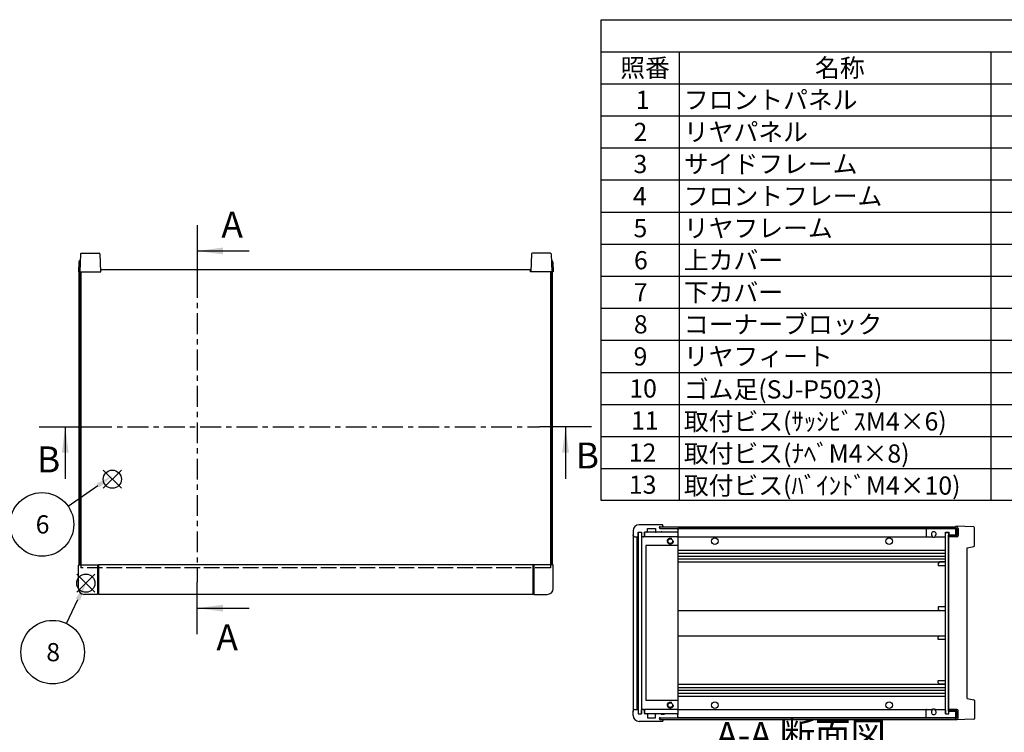
# Model space of a CAD drawing. Extents: x -54 to 1566, y -483 to 989.
# Drawn here: x 343 to 1007, y 500 to 980 of the extents above; entities that cross this region are included whole.
import ezdxf

# ---------------------------------------------------------------- set-up
doc = ezdxf.new("R2010")
doc.units = 0
doc.header["$LTSCALE"] = 3.5
for name, pattern in [('AM_ISO02W050X2', [3.75, 3, -0.75]), ('AM_ISO08W050', [18, 12, -1.5, 3, -1.5]), ('CENTER', [7, 4, -1, 1, -1])]:
    doc.linetypes.add(name, pattern=pattern)
doc.layers.get('0').update_dxf_attribs({"linetype": 'CONTINUOUS'})
for name, color, linetype in [('AM_10', 7, 'AM_ISO08W050'), ('AM_12', 7, 'CONTINUOUS'), ('AM_5', 3, 'CONTINUOUS'), ('上ｶﾊ__', 6, 'CONTINUOUS'), ('上ｶﾊ__0', 6, 'AM_ISO02W050X2'), ('下ｶﾊ__', 1, 'CONTINUOUS'), ('ｺ_ﾅ_ﾌ_ﾛｯｸ', 8, 'CONTINUOUS'), ('ｺ_ﾅ_ﾌ_ﾛｯｸ0', 8, 'AM_ISO02W050X2'), ('ｻｲﾄ_ﾌﾚ_ﾑ', 5, 'CONTINUOUS'), ('ﾌﾛﾝﾄﾊ_ﾈﾙ', 7, 'CONTINUOUS'), ('ﾌﾛﾝﾄﾌﾚ_ﾑ', 3, 'CONTINUOUS'), ('ﾘﾔﾊ_ﾈﾙ', 2, 'CONTINUOUS'), ('ﾘﾔﾌｨ_ﾄ', 9, 'CONTINUOUS'), ('ﾘﾔﾌﾚ_ﾑ', 4, 'CONTINUOUS')]:
    doc.layers.add(name, color=color, linetype=linetype)
doc.styles.add('ACISOTS', font='isocp.shx', dxfattribs={"height": 1, "bigfont": 'extfont.shx'})

# ---------------------------------------------------------------- blocks, each defined once
blk = doc.blocks.new('*S15')
at = {"layer": 'AM_12', "color": 4}
for p, q in [((393.81, 594.04, -374.38), (381.56, 606.29, -374.38)), ((393.81, 606.29, -374.38), (381.56, 594.04, -374.38))]:
    blk.add_line(p, q, dxfattribs=at)
blk.add_circle((387.69, 600.16, -374.38), 6.12, dxfattribs=at)
blk = doc.blocks.new('*U78')
at = {"layer": 'AM_5', "color": 7, "style": 'ACISOTS'}
blk.add_text('8', height=12.25, dxfattribs=at).set_placement((361.04, 547.54, -374.38))
blk = doc.blocks.new('*S26')
at = {"layer": 'AM_5'}
blk.add_line((374.62, 572.99, -374.38), (382.38, 589.12, -374.38), dxfattribs=at)
at = {"layer": 'AM_5', "color": 3}
blk.add_circle((365.32, 553.67, -374.38), 21.44, dxfattribs=at)
at = {"layer": 'AM_5'}
blk.add_trace([(383.83, 588.42, -374.38), (380.92, 589.82, -374.38), (387.69, 600.16, -374.38)], dxfattribs=at)
at = {"layer": '上ｶﾊ__'}
blk.add_blockref('*U78', (0, 0), dxfattribs=at)
blk = doc.blocks.new('*S39')
at = {"layer": 'AM_12', "color": 4}
for p, q in [((399.39, 664.12, -374.38), (411.64, 676.37, -374.38)), ((399.39, 676.37, -374.38), (411.64, 664.12, -374.38))]:
    blk.add_line(p, q, dxfattribs=at)
blk.add_circle((405.51, 670.25, -374.38), 6.12, dxfattribs=at)
blk = doc.blocks.new('*U88')
at = {"layer": 'AM_5', "color": 7, "style": 'ACISOTS'}
blk.add_text('6', height=12.25, dxfattribs=at).set_placement((353.88, 633.67, -374.38))
blk = doc.blocks.new('*S40')
at = {"layer": 'AM_5'}
blk.add_line((375.73, 652, -374.38), (395.81, 665.93, -374.38), dxfattribs=at)
at = {"layer": 'AM_5', "color": 3}
blk.add_circle((358.11, 639.79, -374.38), 21.44, dxfattribs=at)
at = {"layer": 'AM_5'}
blk.add_trace([(396.73, 664.6, -374.38), (394.89, 667.25, -374.38), (405.88, 672.91, -374.38)], dxfattribs=at)
at = {"layer": '上ｶﾊ__'}
blk.add_blockref('*U88', (0, 0), dxfattribs=at)
blk = doc.blocks.new('*U89')
at = {"color": 2, "style": 'ACISOTS'}
blk.add_text('1', height=12.25, dxfattribs=at).set_placement((758.1875, 919.8))
blk = doc.blocks.new('*U90')
at = {"color": 2, "style": 'ACISOTS'}
blk.add_text('フロントパネル', height=12.25, dxfattribs=at).set_placement((790.65, 919.8))
blk = doc.blocks.new('*U94')
at = {"color": 2, "style": 'ACISOTS'}
blk.add_text('2', height=12.25, dxfattribs=at).set_placement((756.75, 898.19))
blk = doc.blocks.new('*U95')
at = {"color": 2, "style": 'ACISOTS'}
blk.add_text('リヤパネル', height=12.25, dxfattribs=at).set_placement((790.65, 898.1875))
blk = doc.blocks.new('*U99')
at = {"color": 2, "style": 'ACISOTS'}
blk.add_text('3', height=12.25, dxfattribs=at).set_placement((756.71, 876.58))
blk = doc.blocks.new('*U100')
at = {"color": 2, "style": 'ACISOTS'}
blk.add_text('サイドフレーム', height=12.25, dxfattribs=at).set_placement((790.65, 876.575))
blk = doc.blocks.new('*U104')
at = {"color": 2, "style": 'ACISOTS'}
blk.add_text('4', height=12.25, dxfattribs=at).set_placement((756.35, 854.9625))
blk = doc.blocks.new('*U105')
at = {"color": 2, "style": 'ACISOTS'}
blk.add_text('フロントフレーム', height=12.25, dxfattribs=at).set_placement((790.65, 854.9625))
blk = doc.blocks.new('*U109')
at = {"color": 2, "style": 'ACISOTS'}
blk.add_text('5', height=12.25, dxfattribs=at).set_placement((756.71, 833.35))
blk = doc.blocks.new('*U110')
at = {"color": 2, "style": 'ACISOTS'}
blk.add_text('リヤフレーム', height=12.25, dxfattribs=at).set_placement((790.65, 833.35))
blk = doc.blocks.new('*U114')
at = {"color": 2, "style": 'ACISOTS'}
blk.add_text('6', height=12.25, dxfattribs=at).set_placement((757.03, 811.74))
blk = doc.blocks.new('*U115')
at = {"color": 2, "style": 'ACISOTS'}
blk.add_text('上カバー', height=12.25, dxfattribs=at).set_placement((790.65, 811.7375))
blk = doc.blocks.new('*U119')
at = {"color": 2, "style": 'ACISOTS'}
blk.add_text('7', height=12.25, dxfattribs=at).set_placement((756.9625, 790.125))
blk = doc.blocks.new('*U120')
at = {"color": 2, "style": 'ACISOTS'}
blk.add_text('下カバー', height=12.25, dxfattribs=at).set_placement((790.65, 790.125))
blk = doc.blocks.new('*U124')
at = {"color": 2, "style": 'ACISOTS'}
blk.add_text('8', height=12.25, dxfattribs=at).set_placement((756.9625, 768.5125))
blk = doc.blocks.new('*U125')
at = {"color": 2, "style": 'ACISOTS'}
blk.add_text('コーナーブロック', height=12.25, dxfattribs=at).set_placement((790.65, 768.5125))
blk = doc.blocks.new('*U129')
at = {"color": 2, "style": 'ACISOTS'}
blk.add_text('9', height=12.25, dxfattribs=at).set_placement((756.76, 746.9))
blk = doc.blocks.new('*U130')
at = {"color": 2, "style": 'ACISOTS'}
blk.add_text('リヤフィート', height=12.25, dxfattribs=at).set_placement((790.65, 746.9))
blk = doc.blocks.new('*U134')
at = {"color": 2, "style": 'ACISOTS'}
blk.add_text('10', height=12.25, dxfattribs=at).set_placement((753.9, 725.29))
blk = doc.blocks.new('*U135')
at = {"color": 2, "style": 'ACISOTS'}
blk.add_text('ゴム足(SJ-P5023)', height=12.25, dxfattribs=at).set_placement((790.65, 724.675))
blk = doc.blocks.new('*U139')
at = {"color": 2, "style": 'ACISOTS'}
blk.add_text('11', height=12.25, dxfattribs=at).set_placement((755.125, 703.675))
blk = doc.blocks.new('*U140')
at = {"color": 2, "style": 'ACISOTS'}
blk.add_text('取付ビス(ｻｯｼﾋﾞｽM4×6)', height=12.25, dxfattribs=at).set_placement((790.65, 703.0625))
blk = doc.blocks.new('*U144')
at = {"color": 2, "style": 'ACISOTS'}
blk.add_text('12', height=12.25, dxfattribs=at).set_placement((753.53, 682.06))
blk = doc.blocks.new('*U145')
at = {"color": 2, "style": 'ACISOTS'}
blk.add_text('取付ビス(ﾅﾍﾞM4×8)', height=12.25, dxfattribs=at).set_placement((790.65, 681.45))
blk = doc.blocks.new('*U149')
at = {"color": 2, "style": 'ACISOTS'}
blk.add_text('13', height=12.25, dxfattribs=at).set_placement((753.65, 660.45))
blk = doc.blocks.new('*U150')
at = {"color": 2, "style": 'ACISOTS'}
blk.add_text('取付ビス(ﾊﾞｲﾝﾄﾞM4×10)', height=12.25, dxfattribs=at).set_placement((790.65, 659.8375))
blk = doc.blocks.new('*U154')
at = {"color": 2, "style": 'ACISOTS'}
blk.add_text('照番', height=12.25, dxfattribs=at).set_placement((747.775, 941.4125))
blk = doc.blocks.new('*U155')
at = {"color": 2, "style": 'ACISOTS'}
blk.add_text('名称', height=12.25, dxfattribs=at).set_placement((879.025, 941.4125))
blk = doc.blocks.new('*S41')
at = {"color": 7}
for p, q in [((735, 980), (1410.5, 980)), ((735, 655.8125), (735, 980)), ((1410.5, 655.8125), (735, 655.8125))]:
    blk.add_line(p, q, dxfattribs=at)
at = {"color": 1}
for p, q in [((735, 958.3875), (1410.5, 958.3875)), ((787.5, 958.3875), (787.5, 936.775)), ((997.5, 958.3875), (997.5, 936.775)), ((735, 936.775), (1410.5, 936.775)), ((787.5, 936.775), (787.5, 915.1625)), ((997.5, 936.775), (997.5, 915.1625)), ((735, 915.1625), (1410.5, 915.1625)), ((787.5, 915.1625), (787.5, 893.55)), ((997.5, 915.1625), (997.5, 893.55)), ((735, 893.55), (1410.5, 893.55)), ((787.5, 893.55), (787.5, 871.9375)), ((997.5, 893.55), (997.5, 871.9375)), ((735, 871.9375), (1410.5, 871.9375)), ((787.5, 871.9375), (787.5, 850.325)), ((997.5, 871.9375), (997.5, 850.325)), ((735, 850.325), (1410.5, 850.325)), ((787.5, 850.325), (787.5, 828.7125)), ((997.5, 850.325), (997.5, 828.7125)), ((735, 828.7125), (1410.5, 828.7125)), ((787.5, 828.7125), (787.5, 807.1)), ((997.5, 828.7125), (997.5, 807.1)), ((735, 807.1), (1410.5, 807.1)), ((787.5, 807.1), (787.5, 785.4875)), ((997.5, 807.1), (997.5, 785.4875)), ((735, 785.4875), (1410.5, 785.4875)), ((787.5, 785.4875), (787.5, 763.875)), ((997.5, 785.4875), (997.5, 763.875)), ((735, 763.875), (1410.5, 763.875)), ((787.5, 763.875), (787.5, 742.2625)), ((997.5, 763.875), (997.5, 742.2625)), ((735, 742.2625), (1410.5, 742.2625)), ((787.5, 742.2625), (787.5, 720.65)), ((997.5, 742.2625), (997.5, 720.65)), ((735, 720.65), (1410.5, 720.65)), ((787.5, 720.65), (787.5, 699.0375)), ((997.5, 720.65), (997.5, 699.0375)), ((735, 699.0375), (1410.5, 699.0375)), ((787.5, 699.0375), (787.5, 677.425)), ((997.5, 699.0375), (997.5, 677.425)), ((735, 677.425), (1410.5, 677.425)), ((787.5, 677.425), (787.5, 655.8125)), ((997.5, 677.425), (997.5, 655.8125))]:
    blk.add_line(p, q, dxfattribs=at)
at = {"layer": '上ｶﾊ__'}
for name in ['*U155', '*U154', '*U89', '*U90', '*U94', '*U95', '*U100', '*U99', '*U104', '*U105', '*U109', '*U110', '*U114', '*U115', '*U120', '*U119', '*U124', '*U125', '*U129', '*U130', '*U134', '*U135', '*U140', '*U139', '*U144', '*U145', '*U149', '*U150']:
    blk.add_blockref(name, (0, 0), dxfattribs=at)
blk = doc.blocks.new('*U160')
at = {"layer": 'AM_10', "color": 8, "style": 'ACISOTS'}
blk.add_text('B', height=17.5, dxfattribs=at).set_placement((354.72, 674.83, -374.38))
blk = doc.blocks.new('*U161')
at = {"layer": 'AM_10', "color": 8, "style": 'ACISOTS'}
blk.add_text('B', height=17.5, dxfattribs=at).set_placement((717.78, 677.49, -374.38))
blk = doc.blocks.new('*S42')
at = {"layer": 'AM_10', "color": 8}
for p, q in [((356.29, 705.6, -374.38), (391.29, 705.6, -374.38)), ((373.79, 705.6, -374.38), (373.79, 670.6, -374.38)), ((728.44, 705.6, -374.38), (693.44, 705.6, -374.38)), ((710.94, 705.6, -374.38), (710.94, 670.6, -374.38))]:
    blk.add_line(p, q, dxfattribs=at)
at = {"layer": 'AM_10', "color": 8, "linetype": 'CENTER'}
blk.add_line((391.29, 705.6, -374.38), (693.44, 705.6, -374.38), dxfattribs=at)
at = {"layer": 'AM_10', "color": 8, "extrusion": (0, 0, -1)}
blk.add_trace([(-371.49, 688.1, 374.38), (-376.1, 688.1, 374.38), (-373.79, 705.6, 374.38)], dxfattribs=at)
at = {"layer": 'AM_10', "color": 8}
blk.add_trace([(713.24, 688.1, -374.38), (708.63, 688.1, -374.38), (710.94, 705.6, -374.38)], dxfattribs=at)
at = {"layer": '上ｶﾊ__'}
for name in ['*U160', '*U161']:
    blk.add_blockref(name, (0, 0), dxfattribs=at)
blk = doc.blocks.new('*U163')
at = {"layer": 'AM_10', "color": 8, "style": 'ACISOTS'}
blk.add_text('B', height=17.5, dxfattribs=at).set_placement((354.72, 674.83, -374.38))
blk = doc.blocks.new('*U164')
at = {"layer": 'AM_10', "color": 8, "style": 'ACISOTS'}
blk.add_text('B', height=17.5, dxfattribs=at).set_placement((717.78, 677.49, -374.38))
blk = doc.blocks.new('*S43')
at = {"layer": 'AM_10', "color": 8}
for p, q in [((356.29, 705.6, -374.38), (391.29, 705.6, -374.38)), ((373.79, 705.6, -374.38), (373.79, 670.6, -374.38)), ((728.44, 705.6, -374.38), (693.44, 705.6, -374.38)), ((710.94, 705.6, -374.38), (710.94, 670.6, -374.38))]:
    blk.add_line(p, q, dxfattribs=at)
at = {"layer": 'AM_10', "color": 8, "linetype": 'CENTER'}
blk.add_line((391.29, 705.6, -374.38), (693.44, 705.6, -374.38), dxfattribs=at)
at = {"layer": 'AM_10', "color": 8, "extrusion": (0, 0, -1)}
blk.add_trace([(-371.49, 688.1, 374.38), (-376.1, 688.1, 374.38), (-373.79, 705.6, 374.38)], dxfattribs=at)
at = {"layer": 'AM_10', "color": 8}
blk.add_trace([(713.24, 688.1, -374.38), (708.63, 688.1, -374.38), (710.94, 705.6, -374.38)], dxfattribs=at)
at = {"layer": '上ｶﾊ__'}
for name in ['*U163', '*U164']:
    blk.add_blockref(name, (0, 0), dxfattribs=at)
blk = doc.blocks.new('*U166')
at = {"layer": 'AM_10', "color": 8, "style": 'ACISOTS'}
blk.add_text('C', height=17.5, dxfattribs=at).set_placement((350.57, 405.82, 374.38))
blk = doc.blocks.new('*U167')
at = {"layer": 'AM_10', "color": 8, "style": 'ACISOTS'}
blk.add_text('C', height=17.5, dxfattribs=at).set_placement((724, 405.52, 374.38))
blk = doc.blocks.new('*U168')
at = {"layer": 'AM_10', "color": 8, "style": 'ACISOTS'}
blk.add_text('C-C 断面図', height=17.5, dxfattribs=at).set_placement((119.83, 569.41, -374.38))
blk = doc.blocks.new('*S44')
at = {"layer": 'AM_10', "color": 8}
for p, q in [((373.76, 398.71, 374.38), (373.76, 433.71, 374.38)), ((715.12, 398.71, 374.38), (715.12, 433.71, 374.38)), ((356.26, 398.71, 374.38), (391.26, 398.71, 374.38)), ((732.62, 398.71, 374.38), (697.62, 398.71, 374.38))]:
    blk.add_line(p, q, dxfattribs=at)
at = {"layer": 'AM_10', "color": 8, "linetype": 'CENTER'}
blk.add_line((391.26, 398.71, 374.38), (697.62, 398.71, 374.38), dxfattribs=at)
at = {"layer": 'AM_10', "color": 8}
blk.add_trace([(371.45, 416.21, 374.38), (376.06, 416.21, 374.38), (373.76, 398.71, 374.38)], dxfattribs=at)
at = {"layer": 'AM_10', "color": 8, "extrusion": (0, 0, -1)}
blk.add_trace([(-717.42, 416.21, -374.38), (-712.82, 416.21, -374.38), (-715.12, 398.71, -374.38)], dxfattribs=at)
at = {"layer": '上ｶﾊ__'}
for name in ['*U168', '*U166', '*U167']:
    blk.add_blockref(name, (0, 0), dxfattribs=at)
blk = doc.blocks.new('*U169')
at = {"layer": 'AM_10', "color": 8, "style": 'ACISOTS'}
blk.add_text('C', height=17.5, dxfattribs=at).set_placement((350.57, 405.82, 374.38))
blk = doc.blocks.new('*U170')
at = {"layer": 'AM_10', "color": 8, "style": 'ACISOTS'}
blk.add_text('C', height=17.5, dxfattribs=at).set_placement((724, 405.52, 374.38))
blk = doc.blocks.new('*U171')
at = {"layer": 'AM_10', "color": 8, "style": 'ACISOTS'}
blk.add_text('C-C 断面図', height=17.5, dxfattribs=at).set_placement((119.83, 569.41, -374.38))
blk = doc.blocks.new('*S45')
at = {"layer": 'AM_10', "color": 8}
for p, q in [((373.76, 398.71, 374.38), (373.76, 433.71, 374.38)), ((715.12, 398.71, 374.38), (715.12, 433.71, 374.38)), ((356.26, 398.71, 374.38), (391.26, 398.71, 374.38)), ((732.62, 398.71, 374.38), (697.62, 398.71, 374.38))]:
    blk.add_line(p, q, dxfattribs=at)
at = {"layer": 'AM_10', "color": 8, "linetype": 'CENTER'}
blk.add_line((391.26, 398.71, 374.38), (697.62, 398.71, 374.38), dxfattribs=at)
at = {"layer": 'AM_10', "color": 8}
blk.add_trace([(371.45, 416.21, 374.38), (376.06, 416.21, 374.38), (373.76, 398.71, 374.38)], dxfattribs=at)
at = {"layer": 'AM_10', "color": 8, "extrusion": (0, 0, -1)}
blk.add_trace([(-717.42, 416.21, -374.38), (-712.82, 416.21, -374.38), (-715.12, 398.71, -374.38)], dxfattribs=at)
at = {"layer": '上ｶﾊ__'}
for name in ['*U171', '*U169', '*U170']:
    blk.add_blockref(name, (0, 0), dxfattribs=at)
blk = doc.blocks.new('*U172')
at = {"layer": 'AM_10', "color": 8, "style": 'ACISOTS'}
blk.add_text('A', height=17.5, dxfattribs=at).set_placement((479, 833.11, -374.38))
blk = doc.blocks.new('*U173')
at = {"layer": 'AM_10', "color": 8, "style": 'ACISOTS'}
blk.add_text('A', height=17.5, dxfattribs=at).set_placement((475.65, 554.9, -374.38))
blk = doc.blocks.new('*U174')
at = {"layer": 'AM_10', "color": 8, "style": 'ACISOTS'}
blk.add_text('A-A 断面図', height=17.5, dxfattribs=at).set_placement((812.5, 489.15, -374.38))
blk = doc.blocks.new('*S46')
at = {"layer": 'AM_10', "color": 8}
for p, q in [((462.62, 841.58, -374.38), (462.62, 806.58, -374.38)), ((462.62, 824.08, -374.38), (497.62, 824.08, -374.38)), ((462.62, 565.8, -374.38), (462.62, 600.8, -374.38)), ((462.62, 583.3, -374.38), (497.62, 583.3, -374.38))]:
    blk.add_line(p, q, dxfattribs=at)
at = {"layer": 'AM_10', "color": 8, "linetype": 'CENTER'}
blk.add_line((462.62, 806.58, -374.38), (462.62, 600.8, -374.38), dxfattribs=at)
at = {"layer": 'AM_10', "color": 8}
blk.add_trace([(480.12, 826.39, -374.38), (480.12, 821.78, -374.38), (462.62, 824.08, -374.38)], dxfattribs=at)
at = {"layer": 'AM_10', "color": 8, "extrusion": (0, 0, -1)}
blk.add_trace([(-480.12, 581, 374.38), (-480.12, 585.61, 374.38), (-462.62, 583.3, 374.38)], dxfattribs=at)
at = {"layer": '上ｶﾊ__'}
for name in ['*U172', '*U173', '*U174']:
    blk.add_blockref(name, (0, 0), dxfattribs=at)
blk = doc.blocks.new('*U175')
at = {"layer": 'AM_10', "color": 8, "style": 'ACISOTS'}
blk.add_text('A', height=17.5, dxfattribs=at).set_placement((479, 833.11, -374.38))
blk = doc.blocks.new('*U176')
at = {"layer": 'AM_10', "color": 8, "style": 'ACISOTS'}
blk.add_text('A', height=17.5, dxfattribs=at).set_placement((475.65, 554.9, -374.38))
blk = doc.blocks.new('*U177')
at = {"layer": 'AM_10', "color": 8, "style": 'ACISOTS'}
blk.add_text('A-A 断面図', height=17.5, dxfattribs=at).set_placement((812.5, 489.15, -374.38))
blk = doc.blocks.new('*S47')
at = {"layer": 'AM_10', "color": 8}
for p, q in [((462.62, 841.58, -374.38), (462.62, 806.58, -374.38)), ((462.62, 824.08, -374.38), (497.62, 824.08, -374.38)), ((462.62, 565.8, -374.38), (462.62, 600.8, -374.38)), ((462.62, 583.3, -374.38), (497.62, 583.3, -374.38))]:
    blk.add_line(p, q, dxfattribs=at)
at = {"layer": 'AM_10', "color": 8, "linetype": 'CENTER'}
blk.add_line((462.62, 806.58, -374.38), (462.62, 600.8, -374.38), dxfattribs=at)
at = {"layer": 'AM_10', "color": 8}
blk.add_trace([(480.12, 826.39, -374.38), (480.12, 821.78, -374.38), (462.62, 824.08, -374.38)], dxfattribs=at)
at = {"layer": 'AM_10', "color": 8, "extrusion": (0, 0, -1)}
blk.add_trace([(-480.12, 581, 374.38), (-480.12, 585.61, 374.38), (-462.62, 583.3, 374.38)], dxfattribs=at)
at = {"layer": '上ｶﾊ__'}
for name in ['*U175', '*U176', '*U177']:
    blk.add_blockref(name, (0, 0), dxfattribs=at)

msp = doc.modelspace()

# ---------------------------------------------------------------- linework, layer by layer
at = {"layer": '上ｶﾊ__'}
for p, q in [((384.37, 810.085, -374.381), (397.87, 810.085, -374.381)), ((384.37, 810.085, -374.381), (384.37, 612.585, -374.381)), ((397.87, 811.585, -374.381), (687.37, 811.585, -374.381)), ((397.87, 810.085, -374.381), (397.87, 811.585, -374.381)), ((687.37, 810.085, -374.381), (687.37, 811.585, -374.381)), ((700.87, 810.085, -374.381), (687.37, 810.085, -374.381)), ((700.87, 810.085, -374.381), (700.87, 612.585, -374.381)), ((774.5, 637.004, -374.381), (774.5, 638.116, -374.381)), ((774.5, 638.116, -374.381), (974, 638.116, -374.381)), ((774.5, 637.116, -374.381), (974.5, 637.116, -374.381)), ((974, 638.116, -374.381), (974.5, 638.116, -374.381)), ((974.5, 637.116, -374.381), (974.5, 632.366, -374.381)), ((975.5, 637.116, -374.381), (975.5, 632.366, -374.381)), ((974.5, 632.366, -374.381), (969, 632.366, -374.381)), ((969, 631.366, -374.381), (969, 632.366, -374.381)), ((974.5, 631.366, -374.381), (969, 631.366, -374.381))]:
    msp.add_line(p, q, dxfattribs=at)
for centre, start, end in [((974.5, 637.116, -374.381), 0, 90), ((974.5, 632.366, -374.381), 270, 0)]:
    msp.add_arc(centre, 1, start, end, dxfattribs=at)
at = {"layer": '上ｶﾊ__0'}
for p, q in [((384.37, 612.585, -374.381), (384.37, 610.585, -374.381)), ((700.87, 610.585, -374.381), (384.37, 610.585, -374.381)), ((700.87, 612.585, -374.381), (700.87, 610.585, -374.381))]:
    msp.add_line(p, q, dxfattribs=at)
at = {"layer": '下ｶﾊ__'}
for p, q in [((969, 515.116, -374.381), (969, 514.116, -374.381)), ((974.5, 515.116, -374.381), (969, 515.116, -374.381)), ((974.5, 514.116, -374.381), (969, 514.116, -374.381)), ((974.5, 509.366, -374.381), (974.5, 514.116, -374.381)), ((975.5, 509.366, -374.381), (975.5, 514.116, -374.381)), ((774.5, 509.479, -374.381), (774.5, 508.366, -374.381)), ((774.5, 509.366, -374.381), (974.5, 509.366, -374.381)), ((774.5, 508.366, -374.381), (974.5, 508.366, -374.381)), ((974, 508.366, -374.381), (974.5, 508.366, -374.381))]:
    msp.add_line(p, q, dxfattribs=at)
for centre, start, end in [((974.5, 514.116, -374.381), 0, 90), ((974.5, 509.366, -374.381), 270, 0)]:
    msp.add_arc(centre, 1, start, end, dxfattribs=at)
at = {"layer": 'ｺ_ﾅ_ﾌ_ﾛｯｸ'}
for p, q in [((776.5, 638.741, -374.381), (776.5, 638.116, -374.381)), ((786.2, 636.991, -374.381), (786.5, 636.991, -374.381)), ((786.5, 636.991, -374.381), (786.5, 636.691, -374.381)), ((756.5, 632.491, -374.381), (756.5, 513.991, -374.381)), ((757.5, 631.491, -374.381), (759, 631.491, -374.381)), ((759, 631.491, -374.381), (759, 514.991, -374.381)), ((759.3, 631.491, -374.381), (759.3, 514.991, -374.381)), ((762.1, 630.991, -374.381), (762.1, 515.491, -374.381)), ((764.1, 631.491, -374.381), (762.6, 631.491, -374.381)), ((764.1, 633.991, -374.381), (764.1, 631.491, -374.381)), ((786, 634.491, -374.381), (764.6, 634.491, -374.381)), ((786, 631.491, -374.381), (764.6, 631.491, -374.381)), ((786.5, 634.791, -374.381), (786.5, 511.691, -374.381)), ((786.5, 625.491, -374.381), (765.1, 625.491, -374.381)), ((765.1, 625.491, -374.381), (765.1, 520.991, -374.381)), ((382.62, 596.585, -374.381), (382.62, 612.285, -374.381)), ((382.92, 612.585, -374.381), (396.12, 612.585, -374.381)), ((395.62, 612.585, -374.381), (395.62, 592.585, -374.381)), ((396.12, 612.585, -374.381), (396.12, 592.885, -374.381)), ((702.32, 612.585, -374.381), (689.12, 612.585, -374.381)), ((689.12, 612.585, -374.381), (689.12, 592.885, -374.381)), ((689.62, 612.585, -374.381), (689.62, 592.585, -374.381)), ((702.62, 596.585, -374.381), (702.62, 612.285, -374.381)), ((395.62, 592.585, -374.381), (386.62, 592.585, -374.381)), ((395.62, 592.885, -374.381), (396.12, 592.885, -374.381)), ((689.62, 592.885, -374.381), (689.12, 592.885, -374.381)), ((689.62, 592.585, -374.381), (698.62, 592.585, -374.381)), ((786.5, 520.991, -374.381), (765.1, 520.991, -374.381)), ((757.5, 514.991, -374.381), (759, 514.991, -374.381)), ((764.1, 514.991, -374.381), (762.6, 514.991, -374.381)), ((764.1, 512.491, -374.381), (764.1, 514.991, -374.381)), ((786, 514.991, -374.381), (764.6, 514.991, -374.381)), ((786, 511.991, -374.381), (764.6, 511.991, -374.381)), ((776.5, 507.741, -374.381), (776.5, 508.366, -374.381)), ((786.2, 509.491, -374.381), (786.5, 509.491, -374.381)), ((786.5, 509.491, -374.381), (786.5, 509.791, -374.381))]:
    msp.add_line(p, q, dxfattribs=at)
for centre in [(781.5, 628.491, -374.381), (781.5, 517.991, -374.381)]:
    msp.add_circle(centre, 1.6, dxfattribs=at)
for centre, radius, start, end in [((762.6, 630.991, -374.381), 0.5, 90, 180), ((764.6, 633.991, -374.381), 0.5, 90, 180), ((764.6, 631.991, -374.381), 0.5, 180, 270), ((786, 633.991, -374.381), 0.5, 0, 90), ((786, 631.991, -374.381), 0.5, 270, 0), ((382.92, 612.285, -374.381), 0.3, 90, 180), ((702.32, 612.285, -374.381), 0.3, 0, 90), ((386.62, 596.585, -374.381), 4, 180, 270), ((698.62, 596.585, -374.381), 4, 270, 0), ((762.6, 515.491, -374.381), 0.5, 180, 270), ((764.6, 514.491, -374.381), 0.5, 90, 180), ((764.6, 512.491, -374.381), 0.5, 180, 270), ((786, 514.491, -374.381), 0.5, 360, 90), ((786, 512.491, -374.381), 0.5, 270, 360)]:
    msp.add_arc(centre, radius, start, end, dxfattribs=at)
at = {"layer": 'ｺ_ﾅ_ﾌ_ﾛｯｸ0'}
for centre in [(781.5, 628.491, -374.381), (781.5, 517.991, -374.381)]:
    msp.add_circle(centre, 2, dxfattribs=at)
at = {"layer": 'ｻｲﾄ_ﾌﾚ_ﾑ'}
for p, q in [((383.12, 612.585, -374.381), (383.12, 810.085, -374.381)), ((383.12, 810.085, -374.381), (384.37, 810.085, -374.381)), ((384.12, 612.585, -374.381), (384.12, 810.085, -374.381)), ((702.12, 810.085, -374.381), (700.87, 810.085, -374.381)), ((701.12, 612.585, -374.381), (701.12, 810.085, -374.381)), ((702.12, 612.585, -374.381), (702.12, 810.085, -374.381)), ((974, 636.991, -374.381), (786.5, 636.991, -374.381)), ((974, 632.491, -374.381), (974, 636.991, -374.381)), ((786.5, 631.491, -374.381), (957.839, 631.491, -374.381)), ((960.161, 631.491, -374.381), (967, 631.491, -374.381)), ((786.5, 622.491, -374.381), (967, 622.491, -374.381)), ((786.5, 620.491, -374.381), (967, 620.491, -374.381)), ((786.5, 618.446, -374.381), (967, 618.446, -374.381)), ((383.12, 612.585, -374.381), (384.37, 612.585, -374.381)), ((702.12, 612.585, -374.381), (700.87, 612.585, -374.381)), ((786.5, 616.537, -374.381), (967, 616.537, -374.381)), ((786.5, 614.491, -374.381), (967, 614.491, -374.381)), ((786.5, 581.741, -374.381), (967, 581.741, -374.381)), ((786.5, 564.741, -374.381), (967, 564.741, -374.381)), ((786.5, 531.991, -374.381), (967, 531.991, -374.381)), ((786.5, 529.946, -374.381), (967, 529.946, -374.381)), ((786.5, 528.037, -374.381), (967, 528.037, -374.381)), ((786.5, 525.991, -374.381), (967, 525.991, -374.381)), ((786.5, 523.991, -374.381), (967, 523.991, -374.381)), ((786.5, 514.991, -374.381), (957.839, 514.991, -374.381)), ((960.161, 514.991, -374.381), (967, 514.991, -374.381)), ((974, 509.491, -374.381), (974, 513.991, -374.381)), ((974, 509.491, -374.381), (786.5, 509.491, -374.381))]:
    msp.add_line(p, q, dxfattribs=at)
for centre in [(811.5, 628.491, -374.381), (929, 628.491, -374.381), (811.5, 517.991, -374.381), (929, 517.991, -374.381)]:
    msp.add_circle(centre, 2.25, dxfattribs=at)
for centre, start, end in [((959, 633.241, -374.381), 236.404355, 303.595645), ((959, 513.241, -374.381), 56.404355, 123.595645)]:
    msp.add_arc(centre, 2.1, start, end, dxfattribs=at)
at = {"layer": 'ﾌﾛﾝﾄﾊ_ﾈﾙ'}
for p, q in [((760, 511.991, -374.381), (760, 634.491, -374.381)), ((760, 634.491, -374.381), (762, 634.491, -374.381)), ((762, 634.491, -374.381), (762, 511.991, -374.381)), ((760, 511.991, -374.381), (762, 511.991, -374.381))]:
    msp.add_line(p, q, dxfattribs=at)
at = {"layer": 'ﾌﾛﾝﾄﾌﾚ_ﾑ'}
for p, q in [((776.2, 639.491, -374.381), (760.5, 639.491, -374.381)), ((776.2, 639.491, -374.381), (760.5, 639.491, -374.381)), ((766.1, 636.991, -374.381), (771.5, 636.991, -374.381)), ((766.1, 634.791, -374.381), (766.1, 636.991, -374.381)), ((771.5, 636.991, -374.381), (771.5, 634.791, -374.381)), ((774.625, 638.241, -374.381), (776, 638.241, -374.381)), ((774.625, 636.991, -374.381), (786.2, 636.991, -374.381)), ((776.5, 638.741, -374.381), (776.5, 639.191, -374.381)), ((776.5, 638.741, -374.381), (776.5, 639.191, -374.381)), ((756.5, 635.491, -374.381), (756.5, 632.491, -374.381)), ((757.5, 631.491, -374.381), (759.6, 631.491, -374.381)), ((757.5, 631.491, -374.381), (759, 631.491, -374.381)), ((759.9, 631.791, -374.381), (759.9, 634.491, -374.381)), ((759.9, 634.491, -374.381), (762.1, 634.491, -374.381)), ((762.1, 634.491, -374.381), (762.1, 631.791, -374.381)), ((763.8, 631.491, -374.381), (762.4, 631.491, -374.381)), ((763.5, 631.491, -374.381), (762.4, 631.491, -374.381)), ((764.1, 631.791, -374.381), (764.1, 634.491, -374.381)), ((765.8, 634.491, -374.381), (764.1, 634.491, -374.381)), ((775.5, 634.491, -374.381), (771.8, 634.491, -374.381)), ((775.5, 634.491, -374.381), (775.5, 634.691, -374.381)), ((775.5, 634.691, -374.381), (777.5, 634.691, -374.381)), ((777.5, 634.691, -374.381), (777.5, 634.491, -374.381)), ((786.2, 634.491, -374.381), (777.5, 634.491, -374.381)), ((786.2, 634.491, -374.381), (777.5, 634.491, -374.381)), ((786.5, 636.691, -374.381), (786.5, 634.791, -374.381)), ((689.12, 612.585, -374.381), (396.12, 612.585, -374.381)), ((396.12, 592.585, -374.381), (396.12, 612.585, -374.381)), ((689.12, 592.585, -374.381), (689.12, 612.585, -374.381)), ((689.12, 592.585, -374.381), (396.12, 592.585, -374.381)), ((756.5, 510.991, -374.381), (756.5, 513.991, -374.381)), ((757.5, 514.991, -374.381), (759, 514.991, -374.381)), ((757.5, 514.991, -374.381), (759.6, 514.991, -374.381)), ((759.9, 514.691, -374.381), (759.9, 511.991, -374.381)), ((759.9, 511.991, -374.381), (762.1, 511.991, -374.381)), ((762.1, 511.991, -374.381), (762.1, 514.691, -374.381)), ((763.5, 514.991, -374.381), (762.4, 514.991, -374.381)), ((763.8, 514.991, -374.381), (762.4, 514.991, -374.381)), ((764.1, 514.691, -374.381), (764.1, 511.991, -374.381)), ((765.8, 511.991, -374.381), (764.1, 511.991, -374.381)), ((766.1, 511.691, -374.381), (766.1, 509.491, -374.381)), ((771.5, 509.491, -374.381), (771.5, 511.691, -374.381)), ((775.5, 511.991, -374.381), (771.8, 511.991, -374.381)), ((775.5, 511.991, -374.381), (775.5, 511.791, -374.381)), ((775.5, 511.791, -374.381), (777.5, 511.791, -374.381)), ((777.5, 511.791, -374.381), (777.5, 511.991, -374.381)), ((786.2, 511.991, -374.381), (777.5, 511.991, -374.381)), ((786.2, 511.991, -374.381), (777.5, 511.991, -374.381)), ((786.5, 509.791, -374.381), (786.5, 511.691, -374.381)), ((776.2, 506.991, -374.381), (760.5, 506.991, -374.381)), ((776.2, 506.991, -374.381), (760.5, 506.991, -374.381)), ((766.1, 509.491, -374.381), (771.5, 509.491, -374.381)), ((774.625, 509.491, -374.381), (786.2, 509.491, -374.381)), ((774.625, 508.241, -374.381), (776, 508.241, -374.381)), ((776.5, 507.741, -374.381), (776.5, 507.291, -374.381)), ((776.5, 507.741, -374.381), (776.5, 507.291, -374.381))]:
    msp.add_line(p, q, dxfattribs=at)
for centre, radius, start, end in [((760.5, 635.491, -374.381), 4, 90, 180), ((760.5, 635.491, -374.381), 4, 90, 180), ((774.625, 637.616, -374.381), 0.625, 90, 270), ((776, 638.741, -374.381), 0.5, 270, 0), ((776.2, 639.191, -374.381), 0.3, 0, 90), ((786.2, 636.691, -374.381), 0.3, 0, 90), ((757.5, 632.491, -374.381), 1, 180, 270), ((757.5, 632.491, -374.381), 1, 180, 270), ((759.6, 631.791, -374.381), 0.3, 270, 0), ((762.4, 631.791, -374.381), 0.3, 180, 270), ((763.8, 631.791, -374.381), 0.3, 270, 0), ((765.8, 634.791, -374.381), 0.3, 270, 0), ((771.8, 634.791, -374.381), 0.3, 180, 270), ((786.2, 634.791, -374.381), 0.3, 270, 0), ((757.5, 513.991, -374.381), 1, 90, 180), ((757.5, 513.991, -374.381), 1, 90, 180), ((760.5, 510.991, -374.381), 4, 180, 270), ((760.5, 510.991, -374.381), 4, 180, 270), ((759.6, 514.691, -374.381), 0.3, 360, 90), ((762.4, 514.691, -374.381), 0.3, 90, 180), ((763.8, 514.691, -374.381), 0.3, 360, 90), ((765.8, 511.691, -374.381), 0.3, 360, 90), ((771.8, 511.691, -374.381), 0.3, 90, 180), ((786.2, 511.691, -374.381), 0.3, 360, 90), ((774.625, 508.866, -374.381), 0.625, 90, 270), ((776, 507.741, -374.381), 0.5, 360, 90), ((776.2, 507.291, -374.381), 0.3, 270, 360), ((786.2, 509.791, -374.381), 0.3, 270, 360)]:
    msp.add_arc(centre, radius, start, end, dxfattribs=at)
for p in [(756.5, 632.491, -374.381), (763.5, 631.491, -374.381), (763.5, 631.491, -374.381), (771.8, 634.491, -374.381), (775.5, 634.691, -374.381), (786.5, 636.491, -374.381), (786.5, 636.491, -374.381), (786.5, 636.491, -374.381), (786.5, 636.491, -374.381), (756.5, 513.991, -374.381), (763.5, 514.991, -374.381), (763.5, 514.991, -374.381), (771.8, 511.991, -374.381), (775.5, 511.791, -374.381), (786.5, 509.991, -374.381), (786.5, 509.991, -374.381), (786.5, 509.991, -374.381), (786.5, 509.991, -374.381)]:
    msp.add_point(p, dxfattribs=at)
at = {"layer": 'ﾘﾔﾊ_ﾈﾙ'}
for p, q in [((967, 512.091, -374.381), (967, 634.391, -374.381)), ((967, 634.391, -374.381), (969, 634.391, -374.381)), ((969, 634.391, -374.381), (969, 512.091, -374.381)), ((967, 512.091, -374.381), (969, 512.091, -374.381))]:
    msp.add_line(p, q, dxfattribs=at)
at = {"layer": 'ﾘﾔﾌｨ_ﾄ'}
for p, q in [((382.848, 816.62, -374.381), (382.62, 810.085, -374.381)), ((384.04, 822.102, -374.381), (383.62, 810.085, -374.381)), ((383.848, 817.585, -374.381), (383.882, 817.585, -374.381)), ((384.539, 822.585, -374.381), (396.701, 822.585, -374.381)), ((397.2, 822.102, -374.381), (397.62, 810.085, -374.381)), ((688.04, 822.102, -374.381), (687.62, 810.085, -374.381)), ((700.701, 822.585, -374.381), (688.539, 822.585, -374.381)), ((701.2, 822.102, -374.381), (701.62, 810.085, -374.381)), ((701.392, 817.585, -374.381), (701.358, 817.585, -374.381)), ((702.392, 816.62, -374.381), (702.62, 810.085, -374.381)), ((382.62, 810.085, -374.381), (397.62, 810.085, -374.381)), ((702.62, 810.085, -374.381), (687.62, 810.085, -374.381)), ((974, 638.491, -374.381), (974, 638.116, -374.381)), ((986.017, 638.072, -374.381), (974, 638.491, -374.381)), ((974, 637.116, -374.381), (974, 632.491, -374.381)), ((986.5, 625.401, -374.381), (986.5, 637.572, -374.381)), ((969, 513.991, -374.381), (969, 632.491, -374.381)), ((974, 632.491, -374.381), (969, 632.491, -374.381)), ((981.5, 623.991, -374.381), (986.098, 624.911, -374.381)), ((981.5, 522.491, -374.381), (981.5, 623.991, -374.381)), ((963, 614.491, -374.381), (962, 613.491, -374.381)), ((962, 613.491, -374.381), (962, 611.991, -374.381)), ((962, 611.991, -374.381), (967, 611.991, -374.381)), ((967, 614.491, -374.381), (963, 614.491, -374.381)), ((967, 584.241, -374.381), (962, 584.241, -374.381)), ((962, 584.241, -374.381), (962, 582.741, -374.381)), ((962, 582.741, -374.381), (963, 581.741, -374.381)), ((963, 581.741, -374.381), (967, 581.741, -374.381)), ((962, 563.741, -374.381), (963, 564.741, -374.381)), ((963, 564.741, -374.381), (967, 564.741, -374.381)), ((962, 562.241, -374.381), (962, 563.741, -374.381)), ((967, 562.241, -374.381), (962, 562.241, -374.381)), ((962, 534.491, -374.381), (967, 534.491, -374.381)), ((962, 532.991, -374.381), (962, 534.491, -374.381)), ((963, 531.991, -374.381), (962, 532.991, -374.381)), ((967, 531.991, -374.381), (963, 531.991, -374.381)), ((981.5, 522.491, -374.381), (986.098, 521.572, -374.381)), ((986.5, 521.081, -374.381), (986.5, 508.911, -374.381)), ((974, 513.991, -374.381), (969, 513.991, -374.381)), ((974, 507.991, -374.381), (974, 513.991, -374.381)), ((986.017, 508.411, -374.381), (974, 507.991, -374.381))]:
    msp.add_line(p, q, dxfattribs=at)
for centre, radius, start, end in [((383.848, 816.585, -374.381), 1, 90, 178), ((384.539, 822.085, -374.381), 0.5, 90, 178), ((396.701, 822.085, -374.381), 0.5, 2, 90), ((688.539, 822.085, -374.381), 0.5, 90, 178), ((700.701, 822.085, -374.381), 0.5, 2, 90), ((701.392, 816.585, -374.381), 1, 2, 90), ((986, 637.572, -374.381), 0.5, 0, 88), ((986, 625.401, -374.381), 0.5, 281.309932, 0), ((986, 521.081, -374.381), 0.5, 0, 78.690068), ((986, 508.911, -374.381), 0.5, 272, 0)]:
    msp.add_arc(centre, radius, start, end, dxfattribs=at)
at = {"layer": 'ﾘﾔﾌﾚ_ﾑ'}
for p, q in [((973.5, 636.991, -374.381), (954.3, 636.991, -374.381)), ((954, 636.691, -374.381), (954, 631.791, -374.381)), ((954.3, 631.491, -374.381), (957.816, 631.491, -374.381)), ((958.076, 631.641, -374.381), (958.2, 631.856, -374.381)), ((959.8, 631.856, -374.381), (959.923, 631.641, -374.381)), ((960.183, 631.491, -374.381), (966.6, 631.491, -374.381)), ((966.9, 631.791, -374.381), (966.9, 634.491, -374.381)), ((966.9, 634.491, -374.381), (969.1, 634.491, -374.381)), ((969.1, 634.491, -374.381), (969.1, 632.791, -374.381)), ((969.4, 632.491, -374.381), (973.5, 632.491, -374.381)), ((974, 632.991, -374.381), (974, 636.491, -374.381)), ((954, 509.791, -374.381), (954, 514.691, -374.381)), ((954.3, 514.991, -374.381), (957.816, 514.991, -374.381)), ((958.076, 514.841, -374.381), (958.2, 514.627, -374.381)), ((959.8, 514.627, -374.381), (959.923, 514.841, -374.381)), ((960.183, 514.991, -374.381), (966.6, 514.991, -374.381)), ((966.9, 514.691, -374.381), (966.9, 511.991, -374.381)), ((966.9, 511.991, -374.381), (969.1, 511.991, -374.381)), ((969.1, 511.991, -374.381), (969.1, 513.691, -374.381)), ((969.4, 513.991, -374.381), (973.5, 513.991, -374.381)), ((974, 513.491, -374.381), (974, 509.991, -374.381)), ((973.5, 509.491, -374.381), (954.3, 509.491, -374.381))]:
    msp.add_line(p, q, dxfattribs=at)
for centre, radius, start, end in [((954.3, 636.691, -374.381), 0.3, 90, 180), ((973.5, 636.491, -374.381), 0.5, 0, 90), ((954.3, 631.791, -374.381), 0.3, 180, 270), ((959, 633.241, -374.381), 1.6, 300, 240), ((957.816, 631.791, -374.381), 0.3, 270, 330), ((960.183, 631.791, -374.381), 0.3, 210, 270), ((966.6, 631.791, -374.381), 0.3, 270, 0), ((969.4, 632.791, -374.381), 0.3, 180, 270), ((973.5, 632.991, -374.381), 0.5, 270, 0), ((954.3, 514.691, -374.381), 0.3, 90, 180), ((959, 513.241, -374.381), 1.6, 120, 60), ((957.816, 514.691, -374.381), 0.3, 30, 90), ((960.183, 514.691, -374.381), 0.3, 90, 150), ((966.6, 514.691, -374.381), 0.3, 0, 90), ((969.4, 513.691, -374.381), 0.3, 90, 180), ((973.5, 513.491, -374.381), 0.5, 0, 90), ((954.3, 509.791, -374.381), 0.3, 180, 270), ((973.5, 509.991, -374.381), 0.5, 270, 0)]:
    msp.add_arc(centre, radius, start, end, dxfattribs=at)
for p in [(973, 636.991, -374.381), (973, 632.491, -374.381), (973, 632.491, -374.381), (973, 632.491, -374.381), (973, 632.491, -374.381), (973, 513.991, -374.381), (973, 513.991, -374.381), (973, 513.991, -374.381), (973, 513.991, -374.381), (973, 509.491, -374.381)]:
    msp.add_point(p, dxfattribs=at)

# ---------------------------------------------------------------- block references
msp.add_blockref('*S41', (0, 0))
at = {"layer": 'AM_10', "color": 8}
for name in ['*S46', '*S47', '*S42', '*S43', '*S44', '*S45']:
    msp.add_blockref(name, (0, 0), dxfattribs=at)
at = {"layer": 'AM_12'}
for name in ['*S39', '*S15']:
    msp.add_blockref(name, (0, 0), dxfattribs=at)
at = {"layer": 'AM_5'}
for name in ['*S40', '*S26']:
    msp.add_blockref(name, (0, 0), dxfattribs=at)

doc.saveas('drawing.dxf')
